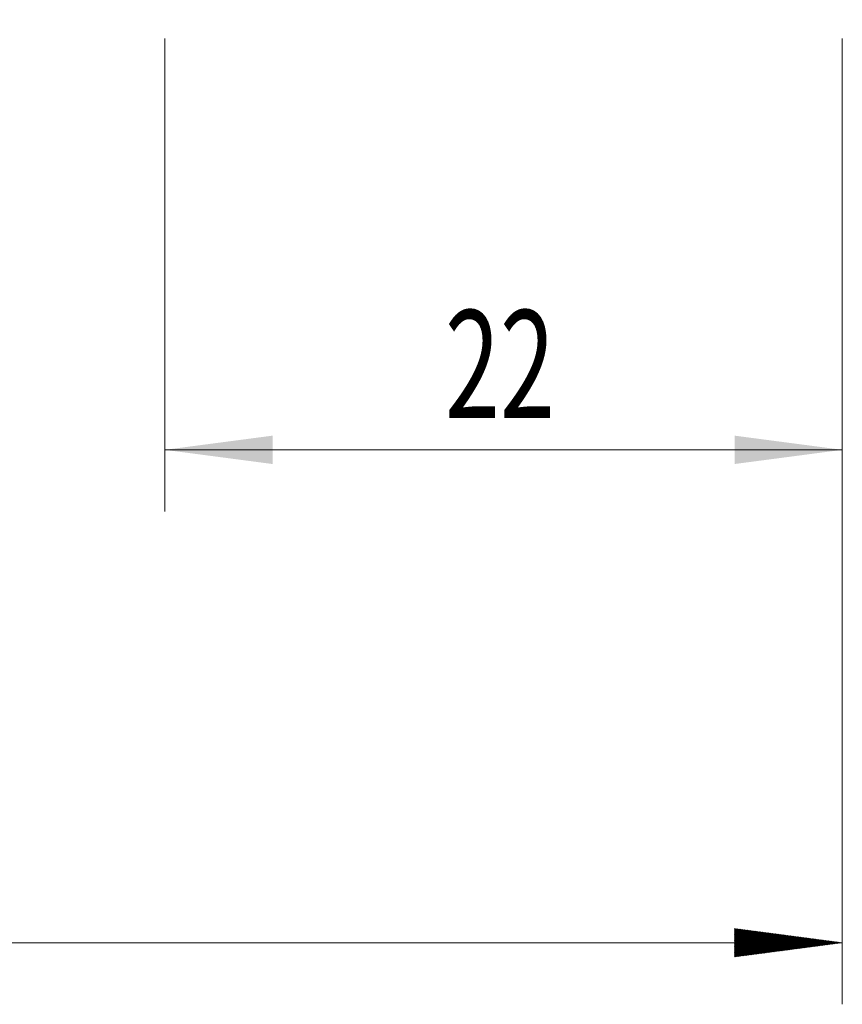
# Model space of a CAD drawing. Units: millimetres. Extents: x -64 to 36, y -62.2 to 23.1.
# Drawn here: x -4.7 to 22, y -37.9 to -6 of the extents above; entities that cross this region are included whole.
import ezdxf

# ---------------------------------------------------------------- set-up
doc = ezdxf.new("R2010")
doc.units = ezdxf.units.MM
doc.layers.add('2', color=7, linetype='Continuous')
doc.layers.add('SK2', color=7, linetype='Continuous')
doc.styles.add('iso_b_vert', font='simplex.shx')
doc.dimstyles.get("Standard").update_dxf_attribs({"dimtxt": 0.18, "dimasz": 0.18, "dimexe": 0.18, "dimexo": 0.0625, "dimgap": 0.09, "dimtad": 1, "dimzin": 0, "dimdsep": 52, "dimtxsty": 'Standard', "dimcen": 0.09, "dimadec": 0, "dimazin": 0, "dimtfac": 1, "dimtdec": 4, "dimtofl": 0, "dimtmove": 0, "dimatfit": 3, "dimfxl": 1, "dimtolj": 1, "dimtzin": 0, "dimarcsym": 0})

# ---------------------------------------------------------------- blocks, each defined once
blk = doc.blocks.new('_U0')
at = {"layer": 'SK2', "lineweight": 13}
for p, q in [((0, -6.5876), (0, -21.941594)), ((22, -6.5876), (22, -21.941594)), ((22, -19.941594), (0, -19.941594))]:
    blk.add_line(p, q, dxfattribs=at)
at = {"layer": 'SK2', "lineweight": 18}
for points in [[(0, -19.941594), (3.499998, -19.48081), (3.500002, -20.402378)], [(22, -19.941594), (18.500002, -20.402378), (18.499998, -19.48081)]]:
    blk.add_solid(points, dxfattribs=at)
at = {"layer": 'SK2', "lineweight": 18, "insert": (9.095034, -18.90896), "char_height": 3.5, "attachment_point": 7, "line_spacing_factor": 1.084337, "style": 'iso_b_vert'}
blk.add_mtext('\\W0.6740;22', dxfattribs=at)

msp = doc.modelspace()

# ---------------------------------------------------------------- hatches: boundary and pattern name
at = {"layer": '2', "lineweight": 13}
h = msp.add_hatch(dxfattribs=at)
h.set_pattern_fill('ANSI31', color=256, scale=0.0062, style=0)
h.paths.add_polyline_path([(22, -35.942), (18.5, -36.402), (18.5, -35.481)])

# ---------------------------------------------------------------- linework, layer by layer
at = {"layer": '2', "lineweight": 18}
for p, q in [((22, -6.588), (22, -37.942)), ((22, -35.942), (-50, -35.942))]:
    msp.add_line(p, q, dxfattribs=at)

# ---------------------------------------------------------------- dimensions: what is measured, and where the dimension line sits
at = {"layer": 'SK2', "lineweight": 18}
dim = msp.add_linear_dim(base=(0, -19.942), p1=(22, -5), p2=(0, -5), dimstyle='Standard', override={"dimtxt": 3.5, "dimasz": 3.5, "dimexe": 2, "dimexo": 1.5875, "dimgap": 1.75, "dimtad": 1, "dimtih": 1, "dimtoh": 0, "dimdec": 2, "dimlfac": 1, "dimzin": 8, "dimdsep": 46, "dimlunit": 2, "dimpost": '<>', "dimtxsty": 'iso_b_vert', "dimsah": 1, "dimse1": 0, "dimse2": 0, "dimsd1": 0, "dimsd2": 0, "dimclrd": 2, "dimclre": 2, "dimclrt": 2, "dimtol": 0, "dimtm": -0.1, "dimtfac": 1, "dimtdec": 2, "dimtofl": 1, "dimtmove": 0, "dimtzin": 8, "dimlwd": 13, "dimlwe": 13}, dxfattribs=at)
dim.commit()
dim.dimension.update_dxf_attribs({"geometry": '_U0', "text_midpoint": (11, -19.942)})

doc.saveas('drawing.dxf')
